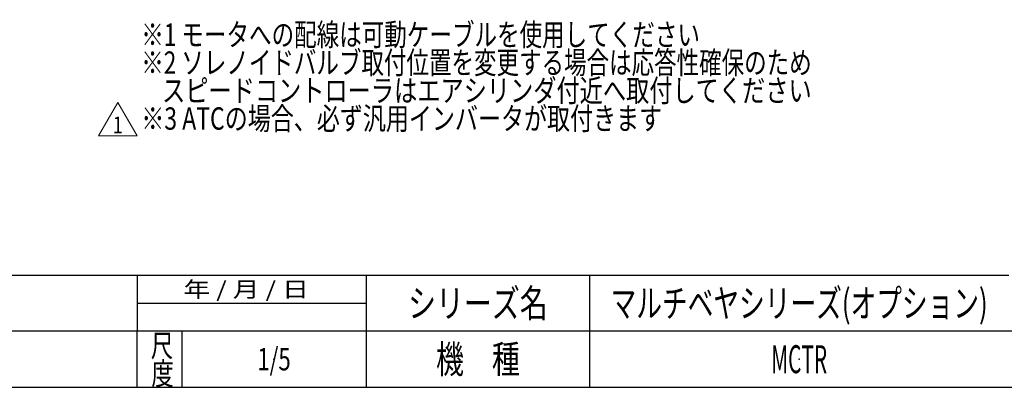
# Model space of a CAD drawing. Units: millimetres. Extents: x -1432 to 1432, y -965 to 965.
# Drawn here: x -38 to 844, y -940 to -611 of the extents above; entities that cross this region are included whole.
import ezdxf
from ezdxf.enums import TextEntityAlignment as Align

# ---------------------------------------------------------------- set-up
doc = ezdxf.new("R2010")
doc.units = ezdxf.units.MM
doc.header["$LTSCALE"] = 1.25
doc.header["$PDSIZE"] = 1
doc.layers.add('Layer0254', color=7, linetype='Continuous')
doc.layers.add('ZUWAKU', color=7, linetype='Continuous')
doc.styles.add('dcStyle0', font='ＭＳ Ｐゴシック')
doc.styles.add('dcStyle1', font='txt.shx', dxfattribs={"width": 1.2, "bigfont": 'bigfont'})

# ---------------------------------------------------------------- blocks, each defined once
blk = doc.blocks.new('DC_GROUP_W_MCTR_S_030_1_390')
at = {"color": 2, "linetype": 'Continuous', "lineweight": 13}
for p, q in [((32.86, -715.31), (50.18, -685.31)), ((50.18, -685.31), (67.5, -715.31)), ((67.5, -715.31), (32.86, -715.31))]:
    blk.add_line(p, q, dxfattribs=at)
at = {"color": 2, "style": 'dcStyle1', "width": 1.145455}
blk.add_text('1', height=15, dxfattribs=at).set_placement((45.68, -713.06), (54.68, -713.06), align=Align.FIT)
blk = doc.blocks.new('DC_GROUP_W_MCTR_S_030_1_385')
at = {"layer": 'ZUWAKU', "color": 2, "linetype": 'Continuous'}
for p in [(660, -865), (190, -915), (660, -915)]:
    blk.add_point(p, dxfattribs=at)
blk = doc.blocks.new('DC_GROUP_W_MCTR_S_030_1_391')
at = {"layer": 'Layer0254', "color": 2, "style": 'dcStyle0'}
for s, width, p, p2 in [('※1 モータへの配線は可動ケーブルを使用してください', 0.748962, (71.22, -634.77), (571.22, -634.77)), ('※2 ソレノイドバルブ取付位置を変更する場合は応答性確保のため', 0.732326, (71.22, -659.77), (671.22, -659.77)), ('    スピードコントローラはエアシリンダ付近へ取付してください', 0.802353, (71.22, -684.77), (671.22, -684.77)), ('※3 ATCの場合、必ず汎用インバータが取付きます   ', 0.737935, (71.22, -709.77), (551.22, -709.77))]:
    blk.add_text(s, height=20, dxfattribs=dict(at, width=width)).set_placement(p, p2, align=Align.FIT)

msp = doc.modelspace()

# ---------------------------------------------------------------- linework, layer by layer
at = {"layer": 'ZUWAKU', "color": 4, "linetype": 'Continuous', "lineweight": 25}
for p, q in [((-487.5, -840), (847.5, -840)), ((67.5, -840), (67.5, -890)), ((272.5, -840), (272.5, -940)), ((472.5, -840), (472.5, -940)), ((67.5, -865), (272.5, -865)), ((1407.5, -890), (-487.5, -890)), ((67.5, -940), (67.5, -890)), ((107.5, -890), (107.5, -940))]:
    msp.add_line(p, q, dxfattribs=at)
at = {"layer": 'ZUWAKU', "color": 7, "linetype": 'Continuous', "lineweight": 25}
msp.add_line((-1407.5, -940), (1407.5, -940), dxfattribs=at)

# ---------------------------------------------------------------- block references
at = {"linetype": 'Continuous'}
msp.add_blockref('DC_GROUP_W_MCTR_S_030_1_390', (0, 0), dxfattribs=at)
at = {"layer": 'Layer0254', "linetype": 'Continuous'}
msp.add_blockref('DC_GROUP_W_MCTR_S_030_1_391', (0, 0), dxfattribs=at)
at = {"layer": 'ZUWAKU', "linetype": 'Continuous'}
msp.add_blockref('DC_GROUP_W_MCTR_S_030_1_385', (0, 0), dxfattribs=at)

# ---------------------------------------------------------------- texts
at = {"layer": 'ZUWAKU', "color": 2, "style": 'dcStyle1'}
for s, height, width, p, p2 in [(' 年 / 月 / 日', 14, 0.882, (103.633, -859.5), (221.233, -859.5)), ('シリーズ名', 25, 1.206897, (310, -877.5), (435, -877.5)), ('マルチベヤシリーズ(オプション)', 25, 1.027174, (491.25, -877.5), (828.75, -877.5)), ('尺', 20, 1.4, (79.7527, -912.9295), (99.7527, -912.9295)), ('1/5', 20, 0.533898, (175, -925), (205, -925)), ('機\u3000種', 25, 1.235294, (335, -927.5), (410, -927.5)), ('MCTR', 25, 0.531646, (635, -927.5), (685, -927.5)), ('度', 20, 1.4, (80.3326, -937.8969), (100.3326, -937.8969))]:
    msp.add_text(s, height=height, dxfattribs=dict(at, width=width)).set_placement(p, p2, align=Align.FIT)

doc.saveas('drawing.dxf')
